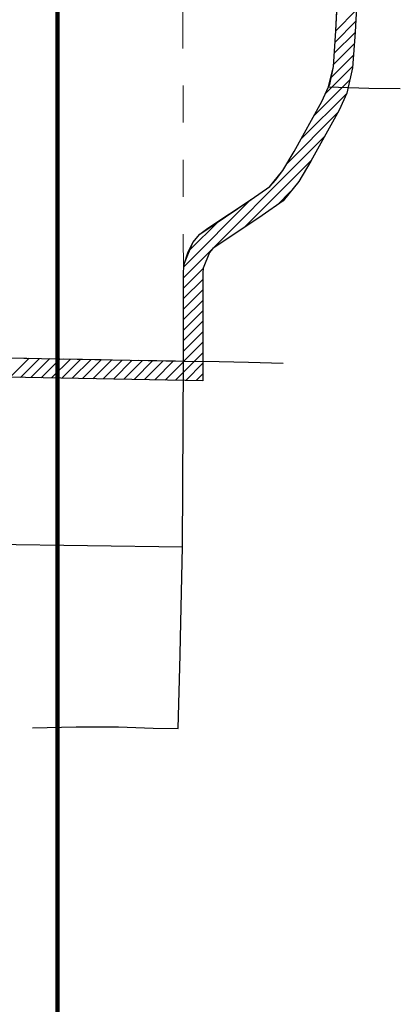
# Model space of a CAD drawing. Extents: x 103.9 to 111, y 229.1 to 242.4.
# Drawn here: x 109.8 to 110.8, y 232.6 to 235.3 of the extents above; entities that cross this region are included whole.
import ezdxf

# ---------------------------------------------------------------- set-up
doc = ezdxf.new("R2010")
doc.units = ezdxf.units.MI
doc.header["$MEASUREMENT"] = 0
doc.linetypes.add('DOT', pattern=[0.025, 0.005, -0.02])
for name, color, linetype, lineweight in [('tdCiMapFrame', 7, 'Continuous', 0), ('tdCiUABCrssHtch', 40, 'Continuous', 30), ('tdCiUABMod', 7, 'Continuous', 0), ('tdCiUABndry', 3, 'Continuous', 30)]:
    doc.layers.add(name, color=color, linetype=linetype, lineweight=lineweight)

# ---------------------------------------------------------------- blocks, each defined once
blk = doc.blocks.new('FR2323')
at = {"layer": 'tdCiMapFrame', "color": 40, "linetype": 'Continuous', "lineweight": 200}
blk.add_lwpolyline([(-4.6, 4.6), (-4.6, 0), (0, 0), (0, 4.6), (-4.6, 4.6)], dxfattribs=at)

msp = doc.modelspace()

# ---------------------------------------------------------------- linework, layer by layer
at = {"layer": 'tdCiUABCrssHtch', "color": 40, "linetype": 'Continuous', "lineweight": 13}
for p, q in [((110.657, 235.2248), (110.7122, 235.28)), ((110.655, 235.1945), (110.7105, 235.25)), ((110.653, 235.1642), (110.7088, 235.2201)), ((110.651, 235.1339), (110.7068, 235.1898)), ((110.6435, 235.0982), (110.7048, 235.1594)), ((110.6297, 235.0561), (110.7028, 235.1291)), ((110.5987, 234.9968), (110.6955, 235.0936)), ((110.5632, 234.933), (110.6873, 235.0571)), ((110.5251, 234.8666), (110.662, 235.0035)), ((110.2469, 234.5601), (110.6264, 234.9397)), ((110.4095, 234.6945), (110.5909, 234.8759)), ((110.4999, 234.7565), (110.5355, 234.7922)), ((110.2488, 234.5904), (110.4285, 234.7701)), ((110.2638, 234.6337), (110.3415, 234.7113)), ((110.2469, 234.5319), (110.3009, 234.5858)), ((110.247, 234.5036), (110.2989, 234.5556)), ((110.247, 234.4754), (110.2989, 234.5273)), ((110.247, 234.4471), (110.299, 234.4991)), ((110.2471, 234.4189), (110.299, 234.4708)), ((110.2471, 234.3906), (110.299, 234.4426)), ((110.2471, 234.3624), (110.2991, 234.4143)), ((110.1977, 234.2846), (110.2991, 234.3861)), ((110.2254, 234.2841), (110.2991, 234.3578)), ((109.781, 234.2922), (109.8319, 234.3431)), ((109.8088, 234.2917), (109.8596, 234.3426)), ((109.8365, 234.2912), (109.8874, 234.3421)), ((109.8643, 234.2907), (109.9152, 234.3415)), ((109.8921, 234.2902), (109.9429, 234.341)), ((109.9199, 234.2897), (109.9707, 234.3405)), ((109.9477, 234.2892), (109.9985, 234.34)), ((109.9754, 234.2887), (110.0262, 234.3395)), ((110.0032, 234.2882), (110.054, 234.339)), ((110.031, 234.2877), (110.0818, 234.3384)), ((110.0588, 234.2872), (110.1095, 234.3379)), ((110.0865, 234.2866), (110.1373, 234.3374)), ((110.1143, 234.2861), (110.1651, 234.3369)), ((110.1421, 234.2856), (110.1928, 234.3364)), ((110.1699, 234.2851), (110.2206, 234.3359)), ((110.2532, 234.2836), (110.2992, 234.3296)), ((110.281, 234.2831), (110.2992, 234.3013))]:
    msp.add_line(p, q, dxfattribs=at)
at = {"layer": 'tdCiUABMod', "color": 7, "linetype": 'DOT', "lineweight": 13}
for p, q in [((110.2469, 234.5774), (110.2441, 236.0134)), ((108.3257, 234.3711), (110.2472, 234.3354))]:
    msp.add_line(p, q, dxfattribs=at)
at = {"layer": 'tdCiUABMod', "color": 241, "linetype": 'Continuous', "lineweight": 30}
for points in [[(110.6377, 235.0735), (110.6407, 235.08), (110.6506, 235.1283), (110.657, 235.2242), (110.6619, 235.3157), (110.6628, 235.3272), (110.6666, 235.3751), (110.6686, 235.3903)], [(110.2472, 234.3354), (110.2474, 234.3737), (110.2469, 234.5774), (110.2501, 234.5988), (110.259, 234.6267), (110.2723, 234.655), (110.291, 234.6772), (110.3125, 234.6938), (110.4291, 234.7705), (110.4794, 234.8057), (110.4947, 234.8222), (110.5145, 234.8486), (110.5448, 234.8999), (110.6198, 235.0346), (110.6377, 235.0735)], [(110.6377, 235.0735), (110.7461, 235.0698), (110.8307, 235.0691)], [(110.2448, 233.8359), (110.2472, 234.3354)], [(110.2472, 234.3354), (110.3434, 234.3343), (110.4225, 234.3323), (110.5151, 234.3301)], [(109.2321, 233.3549), (109.2349, 233.4553), (109.2372, 233.6102), (109.2399, 233.8263), (109.2399, 233.8307), (109.24, 233.8387), (109.2408, 233.8428), (109.2438, 233.8466), (109.2479, 233.8484), (109.2578, 233.8482), (109.2811, 233.8479), (109.732, 233.8424), (110.2448, 233.8359)], [(110.2331, 233.3466), (110.2379, 233.5449), (110.2389, 233.5909), (110.2448, 233.8359)], [(109.8409, 233.3483), (109.9588, 233.3513), (109.9874, 233.3513), (110.072, 233.3513), (110.166, 233.3476), (110.2331, 233.3466)]]:
    msp.add_lwpolyline(points, dxfattribs=at)
at = {"layer": 'tdCiUABndry', "color": 3, "linetype": 'Continuous', "lineweight": 30}
for points in [[(109.2444, 234.354), (110.2472, 234.3354), (110.2469, 234.5774), (110.2501, 234.5988), (110.2723, 234.655), (110.291, 234.6772), (110.4291, 234.7705), (110.4794, 234.8057), (110.5145, 234.8486), (110.5448, 234.8999), (110.6198, 235.0346), (110.6377, 235.0735), (110.6506, 235.1283), (110.657, 235.2242), (110.6628, 235.3272)], [(110.7146, 235.3225), (110.7089, 235.2213), (110.7025, 235.1248), (110.6871, 235.0565), (110.6661, 235.011), (110.5899, 234.874), (110.5572, 234.8188), (110.5152, 234.7673), (110.4586, 234.7276), (110.3261, 234.6382), (110.3175, 234.628), (110.3006, 234.5853), (110.2989, 234.5735), (110.2992, 234.2828), (109.2958, 234.3011)]]:
    msp.add_lwpolyline(points, dxfattribs=at)

# ---------------------------------------------------------------- block references
at = {"layer": 'tdCiMapFrame', "color": 1, "linetype": 'Continuous', "lineweight": 13}
msp.add_blockref('FR2323', (109.9085, 232.5742), dxfattribs=at)

doc.saveas('drawing.dxf')
